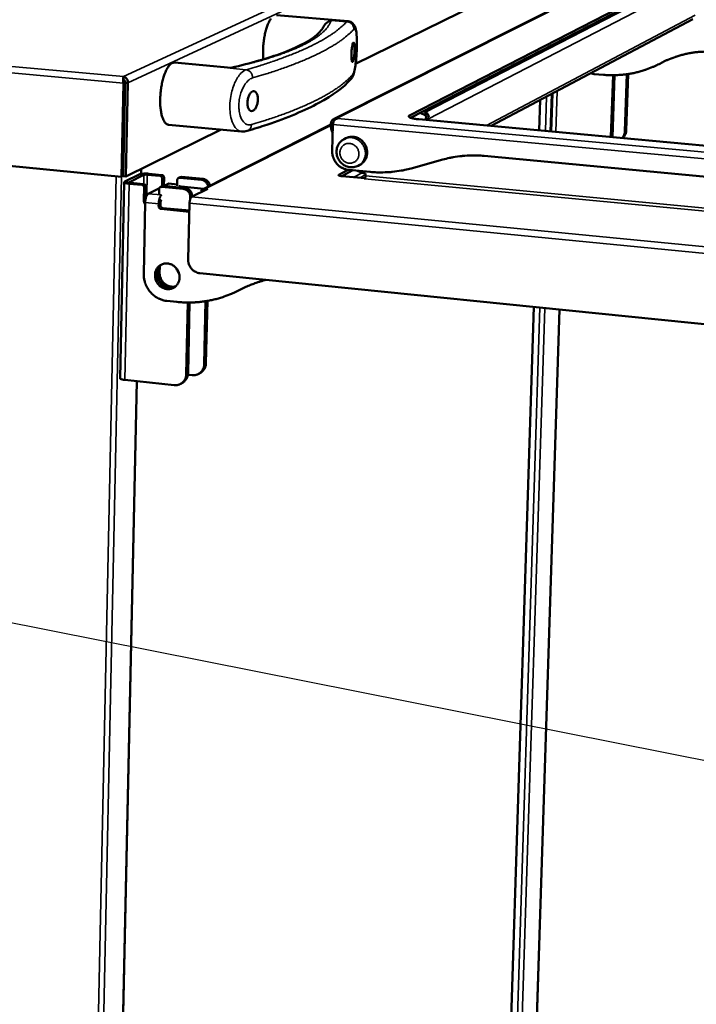
# Model space of a CAD drawing. Units: millimetres. Extents: x 65 to 5852, y 100 to 4100.
# Drawn here: x 3988 to 4234, y 3217 to 3575 of the extents above; entities that cross this region are included whole.
import ezdxf

# ---------------------------------------------------------------- set-up
doc = ezdxf.new("R2010")
doc.units = ezdxf.units.MM
doc.header["$LTSCALE"] = 20
for name, color, linetype, lineweight in [('Symbol (ISO)', 7, 'Continuous', 25), ('Visible (ISO)', 7, 'Continuous', 50), ('Visible Narrow (ISO)', 7, 'Continuous', 35)]:
    doc.layers.add(name, color=color, linetype=linetype, lineweight=lineweight)
doc.styles.add('Note Text (ISO)', font='tahoma.ttf')
doc.dimstyles.new('Default - Method 1b (ISO)$7', dxfattribs={"dimscale": 20, "dimtxt": 2.5, "dimasz": 2.5, "dimexe": 3.175, "dimexo": 0, "dimgap": 0.762, "dimtad": 1, "dimtoh": 1, "dimrnd": 1e-08, "dimtxsty": 'Note Text (ISO)', "dimcen": 0.09, "dimdle": 10, "dimclrd": 256, "dimclre": 256, "dimclrt": 256, "dimazin": 2, "dimtfac": 1.4, "dimtmove": 0, "dimatfit": 3, "dimfxl": 1, "dimtolj": 1, "dimlwd": -1, "dimlwe": -1, "dimarcsym": 0})

msp = doc.modelspace()

# ---------------------------------------------------------------- linework, layer by layer
at = {"layer": 'Visible (ISO)'}
for p, q in [((4229.61, 3602.81), (4102.55, 3538.79)), ((4130.02, 3540.1), (4244.53, 3598.97)), ((4244.5, 3597.99), (4130.38, 3539.24)), ((4025.27, 3517.78), (3245.15, 3592.99)), ((4165.43, 3585.91), (4110.39, 3558.89)), ((4107.62, 3574.33), (4081.6, 3576.6)), ((4232.97, 3575.09), (4159.7, 3536.26)), ((4065.13, 3557.43), (4044.5, 3559.29)), ((4026.01, 3553.49), (4026.03, 3554.19)), ((4026.23, 3552.38), (4026.54, 3552.53)), ((4026.34, 3552.1), (4026.58, 3552.21)), ((4197.17, 3555.15), (4195.81, 3555.4)), ((4200.5, 3554.86), (4197.17, 3555.15)), ((4203.23, 3532.26), (4203.98, 3554.71)), ((4203.73, 3532.21), (4204.48, 3554.71)), ((4208.99, 3555.06), (4208.29, 3534.32)), ((4208.79, 3534.6), (4209.49, 3555.14)), ((4025.98, 3551.8), (4025.27, 3517.78)), ((4026.39, 3551.99), (4025.67, 3517.98)), ((4026.56, 3552), (4025.84, 3517.99)), ((4026.39, 3551.99), (4025.98, 3551.8)), ((4026.56, 3552), (4027.59, 3551.9)), ((4026.86, 3517.89), (4027.59, 3551.9)), ((4177.16, 3534.66), (4177.51, 3545.7)), ((4181.49, 3534.26), (4181.93, 3548.04)), ((4135.76, 3541.28), (4134.99, 3541.61)), ((4103.67, 3539), (4103.67, 3539.05)), ((4103.67, 3539.05), (4103.75, 3539.01)), ((4286.88, 3524.58), (4133.37, 3538.68)), ((4133.84, 3541.02), (4135.73, 3540.22)), ((4135.73, 3540.22), (4135.74, 3540.58)), ((4135.74, 3540.58), (4135.76, 3541.28)), ((4135.89, 3538.92), (4135.75, 3538.46)), ((4136.24, 3538.89), (4135.89, 3538.92)), ((4136.92, 3538.82), (4136.24, 3538.89)), ((4136.78, 3538.37), (4136.92, 3538.82)), ((4061.56, 3534.92), (4026.86, 3517.89)), ((4068.95, 3534.23), (4042.35, 3536.72)), ((4101.41, 3536.76), (4054.97, 3513.31)), ((4101.89, 3527.12), (4102.15, 3536.78)), ((4106.86, 3531.82), (4106.24, 3531.5)), ((4130.61, 3520.84), (4142.15, 3524.04)), ((4157.18, 3525.36), (4294.86, 3512.49)), ((4032.43, 3518.81), (4032.47, 3520.64)), ((4104.27, 3518.5), (4107.72, 3520.3)), ((4109.42, 3520.14), (4105.35, 3518.02)), ((4115.7, 3519.54), (4107.76, 3520.29)), ((4111.94, 3522.11), (4111.31, 3521.78)), ((4025.67, 3517.98), (4025.27, 3517.78)), ((4025.84, 3517.99), (4026.86, 3517.89)), ((4031.75, 3518.62), (4026.43, 3516)), ((4028.14, 3515.84), (4033.45, 3518.46)), ((4034.64, 3518.54), (4039.25, 3518.09)), ((4039.9, 3518.42), (4035.3, 3518.86)), ((4040.02, 3514.34), (4040.08, 3517.12)), ((4040.74, 3517.45), (4040.67, 3514.47)), ((4045.55, 3516.59), (4045.51, 3514.54)), ((4046.65, 3517.65), (4046, 3517.33)), ((4046.43, 3517.4), (4054.31, 3516.65)), ((4047.08, 3517.73), (4046.65, 3517.65)), ((4054.96, 3516.97), (4047.08, 3517.73)), ((4113.81, 3517.21), (4105.37, 3518.01)), ((4113.66, 3517.03), (4113.7, 3517.06)), ((4113.67, 3517.03), (4113.66, 3517.03)), ((4113.66, 3517.03), (4113.66, 3517.03)), ((4114.03, 3518.98), (4114, 3518.09)), ((4024.73, 3444.5), (4026.24, 3515.81)), ((4028, 3515.26), (4032.62, 3514.81)), ((4033.29, 3515.14), (4028.66, 3515.59)), ((4033.37, 3509.53), (4033.46, 3513.83)), ((4034.13, 3514.16), (4034.03, 3509.86)), ((4034.96, 3511.62), (4039.03, 3513.65)), ((4038.96, 3513.3), (4038.91, 3511.24)), ((4040.07, 3514.37), (4039.4, 3514.04)), ((4039.83, 3514.12), (4047.75, 3513.35)), ((4040.5, 3514.45), (4040.07, 3514.37)), ((4048.41, 3513.68), (4040.5, 3514.45)), ((4040.61, 3514.44), (4042.23, 3515.25)), ((4042.23, 3515.25), (4042.44, 3515.29)), ((4045.52, 3514.99), (4042.44, 3515.29)), ((4055.16, 3513.41), (4046.98, 3514.2)), ((4056.62, 3513.42), (4050.78, 3510.47)), ((4055.93, 3513.49), (4056.62, 3513.42)), ((4034.03, 3509.86), (4034.03, 3509.68)), ((4050.26, 3509.64), (4050.27, 3510.4)), ((4050.93, 3510.55), (4050.93, 3510.74)), ((4050.93, 3510.66), (4051.12, 3510.65)), ((4033.34, 3482.46), (4033.9, 3508.43)), ((4038.78, 3507.06), (4038.8, 3507.95)), ((4039.46, 3508.29), (4039.44, 3507.39)), ((4049.94, 3505.06), (4039.62, 3506.07)), ((4040.28, 3506.41), (4049.95, 3505.46)), ((4050.01, 3508.12), (4049.54, 3487.63)), ((4039.16, 3485.19), (4039.11, 3482.9)), ((4038.45, 3482.56), (4038.48, 3484.1)), ((4295.55, 3458.25), (4053.75, 3482.7)), ((4045.41, 3472.26), (4041.72, 3472.64)), ((4048.8, 3445.97), (4049.4, 3472.04)), ((4049.46, 3446.33), (4050.05, 3472.05)), ((4055.86, 3472.52), (4055.33, 3449.58)), ((4055.98, 3449.94), (4056.51, 3472.63)), ((4162.89, 3082.3), (4175.13, 3470.43)), ((4184.55, 3469.48), (4172.24, 3087.16)), ((4050.96, 3445.61), (4049.41, 3445.77)), ((4053.94, 3446.43), (4053.29, 3446.07)), ((4020.08, 2948.16), (4030.8, 3443.43)), ((4026.47, 3443.9), (4044.41, 3441.97)), ((4046.76, 3442.44), (4047.41, 3442.8))]:
    msp.add_line(p, q, dxfattribs=at)
at = {"layer": 'Visible (ISO)', "flags": 128}
for points in [[(4079.61, 3575.3, 0.015926), (4079.24, 3574.75, 0.019112), (4078.97, 3574.26, 0.011888), (4078.64, 3573.57, 0.013839), (4078.39, 3572.96, 0.009624), (4078.1, 3572.16, 0.010784), (4077.87, 3571.43, 0.008305), (4077.63, 3570.55, 0.00898), (4077.43, 3569.73, 0.007583), (4077.25, 3568.8, 0.007938), (4077.09, 3567.91, 0.0073), (4076.96, 3566.96, 0.007414), (4076.86, 3566.02, 0.007399), (4076.78, 3565.07, 0.007296), (4076.73, 3564.11, 0.007903), (4076.73, 3563.9, 0.000993), (4076.72, 3562.25, 0.015486), (4076.74, 3561.65, 0.008014), (4076.83, 3560.49)], [(4242.01, 3563.2, 0.010152), (4239.99, 3563.33, 0.018737), (4238.9, 3563.34, 0.00152), (4236.2, 3563.25, 0.010154), (4235.8, 3563.23, 0.010263), (4234.26, 3563.09, 0.010234), (4232.73, 3562.87, 0.010331), (4231.22, 3562.6, 0.010307), (4229.72, 3562.27, 0.010389), (4228.24, 3561.88, 0.01037), (4226.78, 3561.42, 0.010434), (4226.4, 3561.28, 0.001605), (4223.93, 3560.33, 0.019283), (4222.95, 3559.91, 0.010431), (4221.18, 3559.01)], [(4044.5, 3559.29, 0.046477), (4044.05, 3559.26, 0.077503), (4043.79, 3559.18, 0.024333), (4043.32, 3558.92, 0.043695), (4043.08, 3558.73, 0.024416), (4042.68, 3558.34, 0.028648), (4042.38, 3557.96, 0.016285), (4042, 3557.39, 0.019439), (4041.71, 3556.89, 0.012193), (4041.36, 3556.17, 0.014148), (4041.09, 3555.54, 0.009891), (4040.78, 3554.71, 0.011062), (4040.54, 3553.96, 0.008551), (4040.29, 3553.06, 0.009234), (4040.08, 3552.21, 0.007821), (4039.88, 3551.25, 0.008178), (4039.72, 3550.32, 0.007541), (4039.58, 3549.34, 0.007651), (4039.48, 3548.36, 0.007656), (4039.4, 3547.39, 0.007542), (4039.35, 3546.4, 0.00819), (4039.33, 3545.46, 0.007829), (4039.35, 3544.48, 0.009255), (4039.39, 3543.61, 0.008567), (4039.47, 3542.67, 0.011098), (4039.57, 3541.89, 0.009919), (4039.71, 3541.02, 0.014209), (4039.86, 3540.35, 0.01224), (4040.07, 3539.59, 0.019544), (4040.25, 3539.04, 0.016371), (4040.52, 3538.41, 0.028828), (4040.75, 3537.98, 0.024593), (4041.07, 3537.52, 0.04396), (4041.27, 3537.3, 0.024536), (4041.68, 3536.95, 0.077796), (4041.92, 3536.82, 0.046746), (4042.35, 3536.72)], [(4221.18, 3559.01, -0.010451), (4219.42, 3558.12, -0.019302), (4218.44, 3557.7, -0.001606), (4215.98, 3556.75, -0.010455), (4215.6, 3556.61, -0.01039), (4214.14, 3556.16, -0.010419), (4212.67, 3555.77, -0.010335), (4211.18, 3555.43, -0.01037), (4209.68, 3555.17, -0.010269), (4208.16, 3554.96, -0.010309), (4206.64, 3554.81, -0.010194), (4206.24, 3554.79, -0.001535), (4203.57, 3554.71, -0.018817), (4202.49, 3554.72, -0.010192), (4200.5, 3554.86)], [(4130.02, 3540.1, 0.134376), (4129.84, 3540.03, 0.148908), (4129.74, 3539.88, 0.071458), (4129.71, 3539.73, 0.137174), (4129.73, 3539.64, 0.082033), (4129.83, 3539.52, 0.061496), (4130, 3539.41, 0.018105), (4130.31, 3539.26, 0.025995), (4130.53, 3539.18, 0.009532), (4130.98, 3539.05, 0.013804), (4131.3, 3538.98, 0.007128), (4131.42, 3538.96, 0.00101), (4132.26, 3538.81, 0.013823), (4132.66, 3538.75, 0.007915), (4133.37, 3538.68)], [(4101.41, 3537.1, 0.013813), (4101.4, 3536.4, 0.02325), (4101.43, 3535.99, 0.002917), (4101.53, 3535.19, 0.012745), (4101.55, 3535.01, 0.022501), (4101.6, 3534.78, 0.00866), (4101.77, 3534.21, 0.047275), (4101.85, 3534.02, 0.024165), (4102.06, 3533.66)], [(4208.29, 3534.32, -0.029392), (4208.24, 3533.77, -0.04738), (4208.15, 3533.43, -0.011016), (4208, 3533.01, -0.011304), (4207.82, 3532.6, -0.048622), (4207.65, 3532.31, -0.029776), (4207.31, 3531.89)], [(4207.51, 3531.87, 0.034894), (4207.95, 3532.31, 0.055288), (4208.18, 3532.63, 0.014954), (4208.41, 3533.09, 0.014537), (4208.62, 3533.57, 0.05374), (4208.73, 3533.96, 0.034399), (4208.79, 3534.6)], [(4111.94, 3522.11, 0.03206), (4112.58, 3522.5, 0.051555), (4112.94, 3522.81, 0.012846), (4113.53, 3523.47, 0.032092), (4113.74, 3523.75, 0.030855), (4114.05, 3524.3, 0.031203), (4114.29, 3524.88, 0.029738), (4114.46, 3525.5, 0.030111), (4114.55, 3526.13, 0.02877), (4114.57, 3526.78, 0.029083), (4114.51, 3527.42, 0.028136), (4114.38, 3528.07, 0.028322), (4114.18, 3528.69, 0.027931), (4113.91, 3529.29, 0.027955), (4113.57, 3529.86, 0.028181), (4113.17, 3530.38, 0.028038), (4112.72, 3530.86, 0.028845), (4112.22, 3531.28, 0.028562), (4111.67, 3531.63, 0.029817), (4111.1, 3531.92, 0.029454), (4110.49, 3532.14, 0.030915), (4109.88, 3532.28, 0.030553), (4109.25, 3532.34, 0.031885), (4108.9, 3532.33, 0.012725), (4108.02, 3532.23, 0.051368), (4107.56, 3532.12, 0.031873), (4106.86, 3531.82)], [(4107.76, 3520.29, -0.0277), (4106.92, 3520.43, -0.045908), (4106.42, 3520.58, -0.009963), (4105.49, 3520.99, -0.027618), (4105.16, 3521.16, -0.026523), (4104.57, 3521.56, -0.026785), (4104.03, 3522.02, -0.02607), (4103.54, 3522.53, -0.02621), (4103.1, 3523.1, -0.025974), (4102.73, 3523.71, -0.025969), (4102.42, 3524.35, -0.026243), (4102.29, 3524.7, -0.009124), (4102.01, 3525.71, -0.043828), (4101.92, 3526.24, -0.026338), (4101.89, 3527.12)], [(4157.18, 3525.36, 0.011312), (4154.71, 3525.53, 0.020685), (4153.36, 3525.54, 0.001869), (4150.1, 3525.42, 0.011316), (4149.56, 3525.38, 0.011474), (4149.02, 3525.32, 0.001926), (4145.81, 3524.88, 0.021078), (4144.51, 3524.64, 0.011471), (4142.15, 3524.04)], [(4114.03, 3518.98, -0.018898), (4113.36, 3519.07, -0.033073), (4112.99, 3519.16, -0.004937), (4112.49, 3519.32, -0.004833), (4111.98, 3519.5, -0.032354), (4111.62, 3519.65, -0.018688), (4111.02, 3519.99)], [(4130.61, 3520.84, -0.01152), (4128.26, 3520.24, -0.021139), (4126.96, 3520, -0.001935), (4123.78, 3519.57, -0.011523), (4123.24, 3519.51, -0.011358), (4122.71, 3519.47, -0.001888), (4119.48, 3519.35, -0.020771), (4118.14, 3519.36, -0.011353), (4115.7, 3519.54)], [(4035.3, 3518.86, 0.00781), (4034.75, 3518.91, 0.014738), (4034.46, 3518.92, 0.001005), (4033.71, 3518.92, 0.007318), (4033.6, 3518.91, 0.009498), (4033.25, 3518.9, 0.007692), (4032.82, 3518.86, 0.014486), (4032.67, 3518.84, 0.004319), (4032.18, 3518.76, 0.03427), (4032.04, 3518.73, 0.015886), (4031.75, 3518.62)], [(4033.45, 3518.46, -0.017823), (4033.64, 3518.51, -0.038433), (4033.73, 3518.53, -0.006269), (4033.9, 3518.54, -0.003832), (4034.17, 3518.56, -0.023425), (4034.34, 3518.56, -0.014184), (4034.64, 3518.54)], [(4039.25, 3518.09, -0.061599), (4039.5, 3518.03, -0.085191), (4039.67, 3517.93, -0.040279), (4039.83, 3517.77, -0.038874), (4039.98, 3517.58, -0.082126), (4040.05, 3517.39, -0.060436), (4040.08, 3517.12)], [(4040.74, 3517.45, 0.060443), (4040.71, 3517.72, 0.082134), (4040.63, 3517.9, 0.03888), (4040.49, 3518.1, 0.040283), (4040.33, 3518.26, 0.085194), (4040.16, 3518.36, 0.061604), (4039.9, 3518.42)], [(4045.55, 3516.59, -0.069504), (4045.59, 3516.85, -0.090517), (4045.68, 3517.03, -0.046004), (4045.83, 3517.19, -0.047783), (4046, 3517.33, -0.094179), (4046.18, 3517.39, -0.071008), (4046.43, 3517.4)], [(4054.31, 3516.65, -0.041685), (4054.85, 3516.54, -0.063926), (4055.18, 3516.4, -0.020626), (4055.7, 3516.07, -0.041279), (4055.94, 3515.88, -0.039567), (4056.14, 3515.64, -0.019052), (4056.49, 3515.12, -0.060544), (4056.65, 3514.78, -0.039768), (4056.79, 3514.23)], [(4057.44, 3514.56, 0.039773), (4057.31, 3515.11, 0.06055), (4057.15, 3515.45, 0.019055), (4056.79, 3515.97, 0.039572), (4056.59, 3516.2, 0.041281), (4056.35, 3516.4, 0.020627), (4055.83, 3516.73, 0.063926), (4055.5, 3516.87, 0.041687), (4054.96, 3516.97)], [(4104.27, 3518.5, 0.166292), (4104.17, 3518.44, 0.278541), (4104.16, 3518.37, 0.115609), (4104.22, 3518.29, 0.079845), (4104.33, 3518.23, 0.022205), (4104.44, 3518.19, 0.007842), (4104.76, 3518.1, 0.027787), (4105.02, 3518.05, 0.020795), (4105.37, 3518.01)], [(4114, 3518.09, -0.025932), (4113.98, 3517.81, -0.037047), (4113.95, 3517.62, -0.011195), (4113.87, 3517.37, -0.020772), (4113.83, 3517.23, -0.069402), (4113.78, 3517.16, -0.03479), (4113.67, 3517.03)], [(4026.43, 3516, 0.187965), (4026.29, 3515.95, 0.230982), (4026.24, 3515.84, 0.098324), (4026.27, 3515.73, 0.119656), (4026.33, 3515.67, 0.048302), (4026.48, 3515.58, 0.040652), (4026.68, 3515.5, 0.010385), (4026.82, 3515.46, 0.003552), (4027.25, 3515.36, 0.022348), (4027.54, 3515.31, 0.014507), (4028, 3515.26)], [(4028.66, 3515.59, -0.045076), (4028.47, 3515.61, -0.045112), (4028.28, 3515.65, -0.0244), (4028.11, 3515.72, -0.128849), (4028.09, 3515.74, -0.289031), (4028.09, 3515.78, -0.120733), (4028.14, 3515.84)], [(4032.62, 3514.81, -0.061547), (4032.88, 3514.75, -0.085156), (4033.05, 3514.65, -0.04024), (4033.21, 3514.49, -0.038814), (4033.36, 3514.29, -0.082043), (4033.43, 3514.11, -0.060366), (4033.46, 3513.83)], [(4034.13, 3514.16, 0.060373), (4034.1, 3514.44, 0.082051), (4034.02, 3514.62, 0.03882), (4033.88, 3514.82, 0.040244), (4033.71, 3514.98, 0.08516), (4033.55, 3515.08, 0.061552), (4033.29, 3515.14)], [(4038.96, 3513.3, -0.069556), (4038.99, 3513.56, -0.090544), (4039.08, 3513.74, -0.046038), (4039.23, 3513.91, -0.047852), (4039.4, 3514.04, -0.094275), (4039.58, 3514.11, -0.071089), (4039.83, 3514.12)], [(4046.45, 3514.45, 0.117635), (4046.4, 3514.39, 0.284265), (4046.4, 3514.35, 0.128711), (4046.42, 3514.33, 0.024185), (4046.59, 3514.26, 0.044367), (4046.78, 3514.21, 0.044348), (4046.98, 3514.2)], [(4047.75, 3513.35, -0.038196), (4048.25, 3513.26, -0.059713), (4048.55, 3513.14, -0.017697), (4049.04, 3512.85, -0.037893), (4049.26, 3512.69, -0.036175), (4049.56, 3512.38, -0.036425), (4049.82, 3512.04, -0.036054), (4049.94, 3511.8, -0.016257), (4050.17, 3511.25, -0.05678), (4050.25, 3510.92, -0.036304), (4050.27, 3510.4)], [(4050.93, 3510.74, 0.036308), (4050.9, 3511.26, 0.056785), (4050.83, 3511.58, 0.016261), (4050.6, 3512.13, 0.036059), (4050.48, 3512.37, 0.036429), (4050.22, 3512.71, 0.036179), (4049.92, 3513.02, 0.037895), (4049.7, 3513.18, 0.017698), (4049.21, 3513.47, 0.059713), (4048.91, 3513.59, 0.038197), (4048.41, 3513.68)], [(4054.22, 3512.58, -0.04965), (4054.44, 3512.91, -0.071841), (4054.65, 3513.11, -0.026952), (4054.94, 3513.28, -0.026941), (4055.25, 3513.42, -0.071834), (4055.52, 3513.49, -0.049653), (4055.93, 3513.49)], [(4033.89, 3507.74, -0.037834), (4033.66, 3508.15, -0.037834), (4033.49, 3508.6, -0.037429), (4033.39, 3509.06, -0.037429), (4033.37, 3509.53)], [(4033.9, 3508.43, -0.014204), (4033.93, 3508.98, -0.024908), (4033.97, 3509.29, -0.003129), (4034.1, 3509.95, -0.013256), (4034.13, 3510.11, -0.019152), (4034.22, 3510.43, -0.015316), (4034.36, 3510.81, -0.030389), (4034.45, 3511, -0.016464), (4034.65, 3511.34, -0.065066), (4034.74, 3511.45, -0.033762), (4034.96, 3511.62)], [(4038.8, 3507.95, -0.014148), (4038.83, 3508.5, -0.024821), (4038.87, 3508.81, -0.003107), (4038.99, 3509.48, -0.013202), (4039.03, 3509.63, -0.019084), (4039.12, 3509.95, -0.01525), (4039.26, 3510.34, -0.030309), (4039.35, 3510.53, -0.01641), (4039.55, 3510.86, -0.064983), (4039.64, 3510.97, -0.033683), (4039.86, 3511.15)], [(4039.82, 3509.35, 0.036361), (4039.69, 3509.22, 0.071131), (4039.65, 3509.15, 0.02208), (4039.6, 3509.01, 0.012174), (4039.52, 3508.76, 0.038848), (4039.48, 3508.56, 0.027362), (4039.46, 3508.29)], [(4050.78, 3510.47, 0.034874), (4050.58, 3510.29, 0.068354), (4050.5, 3510.18, 0.01859), (4050.33, 3509.84, 0.030868), (4050.25, 3509.63, 0.015793), (4050.2, 3509.45, 0.005251), (4050.08, 3508.91, 0.030176), (4050.04, 3508.62, 0.018255), (4050.01, 3508.12)], [(4038.78, 3507.06, 0.060352), (4038.81, 3506.78, 0.082066), (4038.89, 3506.6, 0.038808), (4039.03, 3506.4, 0.040174), (4039.19, 3506.24, 0.085061), (4039.36, 3506.14, 0.06149), (4039.62, 3506.07)], [(4040.28, 3506.41, -0.061495), (4040.02, 3506.47, -0.085064), (4039.86, 3506.57, -0.040178), (4039.69, 3506.73, -0.038814), (4039.55, 3506.93, -0.082075), (4039.47, 3507.12, -0.060359), (4039.44, 3507.39)], [(4046.39, 3481.13, -0.034801), (4046.32, 3480.37, -0.053986), (4046.19, 3479.89, -0.014825), (4045.86, 3479.1, -0.035007), (4045.68, 3478.78, -0.036871), (4045.32, 3478.3, -0.036568), (4044.89, 3477.87, -0.037438), (4044.41, 3477.52, -0.037404), (4043.88, 3477.24, -0.036924), (4043.31, 3477.05, -0.037171), (4042.73, 3476.94, -0.035532), (4042.11, 3476.91, -0.03599), (4041.51, 3476.97, -0.033803), (4040.9, 3477.13, -0.034334), (4040.33, 3477.35, -0.032291), (4039.77, 3477.67, -0.03274), (4039.26, 3478.05, -0.031361), (4038.79, 3478.5, -0.031605), (4038.39, 3479, -0.031174), (4038.05, 3479.56, -0.031153), (4037.78, 3480.15, -0.031746), (4037.59, 3480.76, -0.031465), (4037.48, 3481.4, -0.032975), (4037.46, 3482.03, -0.032505), (4037.51, 3482.67, -0.03461), (4037.65, 3483.27, -0.034083), (4037.87, 3483.86, -0.036225), (4038.15, 3484.39, -0.035796), (4038.52, 3484.87, -0.037277), (4038.94, 3485.29, -0.037074), (4039.43, 3485.65, -0.03733), (4039.96, 3485.93, -0.037411), (4040.52, 3486.12, -0.036342), (4041.12, 3486.24, -0.036681), (4041.72, 3486.26, -0.034718), (4042.34, 3486.2, -0.035209), (4042.93, 3486.05, -0.033042), (4043.52, 3485.82, -0.033533), (4044.07, 3485.51, -0.031789), (4044.59, 3485.13, -0.032137), (4045.05, 3484.68, -0.031219), (4045.45, 3484.17, -0.031329), (4045.79, 3483.62, -0.031415), (4045.95, 3483.28, -0.012703), (4046.25, 3482.41, -0.050914), (4046.35, 3481.92, -0.031602), (4046.39, 3481.13)], [(4040.04, 3485.96, 0.035889), (4039.46, 3485.52, 0.056691), (4039.15, 3485.18, 0.015665), (4038.69, 3484.49, 0.035848), (4038.51, 3484.17, 0.033734), (4038.3, 3483.58, 0.034257), (4038.17, 3482.99, 0.032196), (4038.12, 3482.36, 0.032658), (4038.15, 3481.73, 0.031183), (4038.26, 3481.1, 0.03146), (4038.45, 3480.49, 0.030878), (4038.71, 3479.91, 0.0309), (4039.05, 3479.36, 0.031317), (4039.45, 3478.86, 0.031078), (4039.91, 3478.41, 0.03242), (4040.41, 3478.03, 0.03198), (4040.96, 3477.72, 0.033976), (4041.53, 3477.48, 0.033451), (4042.13, 3477.33, 0.035605), (4042.49, 3477.29, 0.015512), (4043.33, 3477.28, 0.056458), (4043.79, 3477.34, 0.035668), (4044.48, 3477.57)], [(4046.17, 3482.7, -0.024107), (4045.88, 3483.1, -0.024107), (4045.62, 3483.53, -0.024088), (4045.41, 3483.98, -0.024088), (4045.25, 3484.45)], [(4053.75, 3482.7, -0.032001), (4053.05, 3482.82, -0.051798), (4052.64, 3482.97, -0.012927), (4051.89, 3483.35, -0.031835), (4051.61, 3483.52, -0.030354), (4051.14, 3483.9, -0.030655), (4050.73, 3484.33, -0.029933), (4050.37, 3484.81, -0.030012), (4050.07, 3485.33, -0.030172), (4049.93, 3485.63, -0.0118), (4049.66, 3486.45, -0.04926), (4049.57, 3486.89, -0.030337), (4049.54, 3487.63)], [(4041.72, 3472.64, -0.024313), (4040.66, 3472.81, -0.041189), (4040.05, 3472.98, -0.007862), (4038.83, 3473.47, -0.024255), (4038.45, 3473.66, -0.023193), (4037.69, 3474.12, -0.023473), (4036.99, 3474.64, -0.022683), (4036.32, 3475.23, -0.02287), (4035.71, 3475.88, -0.022435), (4035.16, 3476.59, -0.022508), (4034.68, 3477.34, -0.022465), (4034.26, 3478.14, -0.022419), (4033.92, 3478.97, -0.022772), (4033.79, 3479.37, -0.007038), (4033.47, 3480.7, -0.038911), (4033.37, 3481.34, -0.022845), (4033.34, 3482.46)], [(4044.64, 3477.68, -0.032727), (4043.99, 3477.49, -0.052668), (4043.57, 3477.45, -0.013342), (4042.78, 3477.47, -0.032683), (4042.46, 3477.5, -0.03083), (4041.91, 3477.64, -0.031309), (4041.38, 3477.85, -0.029565), (4040.87, 3478.12, -0.029978), (4040.4, 3478.45, -0.028717), (4039.96, 3478.84, -0.028973), (4039.57, 3479.28, -0.028412), (4039.22, 3479.76, -0.02846), (4038.94, 3480.28, -0.028684), (4038.82, 3480.58, -0.010765), (4038.56, 3481.4, -0.047261), (4038.48, 3481.83, -0.02883), (4038.45, 3482.56)], [(4039.11, 3482.9, 0.031454), (4039.15, 3482.12, 0.050722), (4039.25, 3481.64, 0.012595), (4039.55, 3480.77, 0.031268), (4039.7, 3480.43, 0.031177), (4040.04, 3479.88, 0.031066), (4040.44, 3479.37, 0.031972), (4040.9, 3478.93, 0.03162), (4041.41, 3478.54, 0.033353), (4041.95, 3478.24, 0.03285), (4042.54, 3478, 0.035019), (4042.9, 3477.91, 0.015157), (4043.74, 3477.78, 0.055882), (4044.21, 3477.78, 0.035139), (4044.94, 3477.91)], [(4077.9, 3480.26, 0.010918), (4075.74, 3479.71, 0.02005), (4074.58, 3479.34, 0.001745), (4072.97, 3478.74, 0.001757), (4071.37, 3478.14, 0.020147), (4070.26, 3477.66, 0.010936), (4068.28, 3476.66)], [(4068.28, 3476.66, -0.010752), (4066.34, 3475.68, -0.019815), (4065.25, 3475.21, -0.001695), (4062.54, 3474.18, -0.010757), (4062.11, 3474.03, -0.010671), (4060.5, 3473.54, -0.01071), (4058.88, 3473.11, -0.010592), (4057.23, 3472.76, -0.010641), (4055.57, 3472.48, -0.010495), (4053.89, 3472.27, -0.010552), (4052.21, 3472.12, -0.010384), (4051.76, 3472.11, -0.001589), (4048.81, 3472.05, -0.019119), (4047.61, 3472.08, -0.01038), (4045.41, 3472.26)], [(4055.33, 3449.58, -0.033447), (4055.27, 3448.89, -0.052324), (4055.16, 3448.45, -0.013826), (4054.86, 3447.72, -0.033632), (4054.71, 3447.43, -0.035389), (4054.39, 3446.98, -0.035088), (4054.01, 3446.58, -0.035939), (4053.58, 3446.25, -0.035892), (4053.11, 3445.97, -0.035514), (4052.8, 3445.85, -0.015109), (4052.07, 3445.64, -0.054924), (4051.63, 3445.58, -0.03527), (4050.96, 3445.61)], [(4053.94, 3446.43, 0.033533), (4054.48, 3446.78, 0.053554), (4054.77, 3447.05, 0.013891), (4055.24, 3447.63, 0.03356), (4055.41, 3447.88, 0.0319), (4055.54, 3448.15, 0.01262), (4055.82, 3448.86, 0.05021), (4055.92, 3449.28, 0.031752), (4055.98, 3449.94)], [(4048.8, 3445.97, -0.033448), (4048.74, 3445.27, -0.052316), (4048.63, 3444.83, -0.013827), (4048.33, 3444.09, -0.033636), (4048.18, 3443.8, -0.035422), (4047.86, 3443.35, -0.035116), (4047.47, 3442.95, -0.035985), (4047.04, 3442.61, -0.035936), (4046.57, 3442.34, -0.035557), (4046.27, 3442.22, -0.015137), (4045.53, 3442.01, -0.05497), (4045.09, 3441.95, -0.03531), (4044.41, 3441.97)], [(4047.41, 3442.8, 0.033562), (4047.95, 3443.15, 0.0536), (4048.24, 3443.43, 0.013912), (4048.71, 3444, 0.033589), (4048.89, 3444.26, 0.031902), (4049.02, 3444.53, 0.01262), (4049.3, 3445.25, 0.050201), (4049.4, 3445.66, 0.031752), (4049.46, 3446.33)], [(4024.73, 3444.5, 0.047774), (4024.8, 3444.37, 0.101078), (4024.85, 3444.32, 0.034639), (4025.03, 3444.22, 0.037632), (4025.2, 3444.15, 0.011351), (4025.34, 3444.11, 0.003596), (4025.76, 3444, 0.023093), (4026.04, 3443.95, 0.014816), (4026.47, 3443.9)]]:
    msp.add_lwpolyline(points, format="xyb", dxfattribs=at)
at = {"layer": 'Visible (ISO)'}
for points, knots in [([(4098.65, 3572.24), (4098.88, 3572.72), (4099.2, 3573.16), (4100.16, 3574.1), (4100.84, 3574.48), (4101.5, 3574.66), (4101.5, 3574.66), (4101.5, 3574.66)], [3.882374, 3.882374, 3.882374, 3.882374, 4.280471, 4.280471, 4.882932, 4.882932, 4.885144, 4.885144, 4.885144, 4.885144]), ([(4107.62, 3574.33), (4107.96, 3574.3), (4108.29, 3574.21), (4108.89, 3573.93), (4109.15, 3573.75), (4109.59, 3573.33), (4109.77, 3573.1), (4110.06, 3572.62), (4110.17, 3572.37), (4110.4, 3571.73), (4110.49, 3571.34), (4110.71, 3570.01), (4110.79, 3568.92), (4110.85, 3566.64), (4110.84, 3565.5), (4110.77, 3563.4), (4110.72, 3562.42), (4110.58, 3560.56), (4110.49, 3559.66), (4110.27, 3557.97), (4110.15, 3557.17), (4109.83, 3555.69), (4109.65, 3555.03), (4109.22, 3554.04), (4109.01, 3553.66), (4108.68, 3553.29)], [0, 0, 0, 0, 0.125052, 0.125052, 0.2468, 0.2468, 0.371863, 0.371863, 0.513716, 0.513716, 0.751015, 0.751015, 1.243799, 1.243799, 1.639372, 1.639372, 1.963418, 1.963418, 2.284484, 2.284484, 2.619591, 2.619591, 2.994862, 2.994862, 3.223136, 3.223136, 3.223136, 3.223136]), ([(4065.08, 3557.42), (4072.34, 3559.08), (4078.6, 3560.88), (4088.63, 3564.61), (4092.48, 3566.55), (4096.96, 3569.81), (4098.12, 3571.16), (4098.65, 3572.24)], [0, 0, 0, 0, 4.002116, 4.002116, 7.970892, 7.970892, 11.005241, 11.005241, 11.005241, 11.005241]), ([(4108.85, 3562.42), (4108.86, 3562.85), (4108.89, 3563.34), (4108.97, 3564.26), (4109.03, 3564.69), (4109.16, 3565.43), (4109.23, 3565.77), (4109.39, 3566.29), (4109.48, 3566.46), (4109.62, 3566.62), (4109.7, 3566.62), (4109.83, 3566.42), (4109.88, 3566.22), (4109.97, 3565.72), (4110, 3565.38), (4110.03, 3564.59), (4110.03, 3564.14), (4110.01, 3563.27), (4109.98, 3562.79), (4109.9, 3561.87), (4109.85, 3561.44), (4109.74, 3560.7), (4109.67, 3560.36), (4109.52, 3559.84), (4109.44, 3559.67), (4109.29, 3559.5), (4109.21, 3559.5), (4109.07, 3559.7), (4109.01, 3559.9), (4108.92, 3560.4), (4108.88, 3560.74), (4108.84, 3561.53), (4108.83, 3561.98), (4108.85, 3562.42)], [0, 0, 0, 0, 0.150529, 0.150529, 0.301057, 0.301057, 0.454329, 0.454329, 0.607602, 0.607602, 0.761158, 0.761158, 0.914714, 0.914714, 1.065272, 1.065272, 1.21583, 1.21583, 1.366388, 1.366388, 1.516946, 1.516946, 1.670502, 1.670502, 1.824059, 1.824059, 1.977331, 1.977331, 2.130603, 2.130603, 2.281132, 2.281132, 2.43166, 2.43166, 2.43166, 2.43166]), ([(4064.82, 3557.23), (4064.82, 3557.23), (4064.82, 3557.23), (4064.91, 3557.34), (4064.99, 3557.4), (4065.08, 3557.42)], [-0.0015487, -0.0015487, -0.0015487, -0.0015487, 0, 0, 0.1914808, 0.1914808, 0.1914808, 0.1914808]), ([(4026.03, 3554.19), (4025.93, 3554.05), (4025.83, 3553.47), (4025.86, 3552.74), (4025.88, 3552.44), (4025.92, 3552.11), (4025.98, 3551.8)], [0, 0, 0, 0, 1.109068, 1.109068, 1.109068, 1.570796, 1.570796, 1.570796, 1.570796]), ([(4026.01, 3553.49), (4026.01, 3553.46), (4026.01, 3553.41), (4026.02, 3553.31), (4026.02, 3553.25), (4026.04, 3553.11), (4026.05, 3553.04), (4026.07, 3552.92), (4026.08, 3552.88), (4026.09, 3552.84)], [0, 0, 0, 0, 0.02681275, 0.02681275, 0.05309858, 0.05309858, 0.07940337, 0.07940337, 0.09310748, 0.09310748, 0.09310748, 0.09310748]), ([(4027.59, 3551.9), (4027.67, 3552.67), (4027.33, 3553.46), (4026.78, 3553.87), (4026.55, 3554.04), (4026.29, 3554.16), (4026.03, 3554.19)], [0, 0, 0, 0, 1.109068, 1.109068, 1.109068, 1.570796, 1.570796, 1.570796, 1.570796]), ([(4026.04, 3553.1), (4026.33, 3553.01), (4026.59, 3552.64), (4026.58, 3552.22), (4026.58, 3552.14), (4026.57, 3552.07), (4026.56, 3552)], [0.052373, 0.052373, 0.052373, 0.052373, 1.350716, 1.350716, 1.350716, 1.570796, 1.570796, 1.570796, 1.570796]), ([(4026.1, 3552.83), (4026.14, 3552.66), (4026.2, 3552.44), (4026.3, 3552.2), (4026.32, 3552.13), (4026.35, 3552.06), (4026.39, 3551.99)], [0.6043565, 0.6043565, 0.6043565, 0.6043565, 1.3507155, 1.3507155, 1.3507155, 1.5707963, 1.5707963, 1.5707963, 1.5707963]), ([(4108.68, 3553.29), (4105.97, 3550.22), (4102.08, 3547.38), (4091.95, 3541.89), (4085.62, 3539.24), (4075.87, 3535.95), (4073.46, 3535.18), (4070.94, 3534.43)], [0, 0, 0, 0, 5.086485, 5.086485, 10.236642, 10.236642, 11.816977, 11.816977, 11.816977, 11.816977]), ([(4071.03, 3544.73), (4071.05, 3545.18), (4071.11, 3545.67), (4071.33, 3546.6), (4071.49, 3547.05), (4071.85, 3547.78), (4072.08, 3548.12), (4072.57, 3548.63), (4072.83, 3548.8), (4073.31, 3548.94), (4073.57, 3548.92), (4074.03, 3548.7), (4074.24, 3548.48), (4074.55, 3547.95), (4074.69, 3547.59), (4074.86, 3546.77), (4074.89, 3546.31), (4074.87, 3545.41), (4074.81, 3544.92), (4074.6, 3543.98), (4074.45, 3543.54), (4074.1, 3542.8), (4073.88, 3542.46), (4073.4, 3541.95), (4073.14, 3541.79), (4072.65, 3541.65), (4072.4, 3541.66), (4071.93, 3541.89), (4071.71, 3542.1), (4071.38, 3542.64), (4071.24, 3542.99), (4071.06, 3543.81), (4071.02, 3544.28), (4071.03, 3544.73)], [0, 0, 0, 0, 0.150558, 0.150558, 0.301116, 0.301116, 0.454672, 0.454672, 0.608228, 0.608228, 0.761501, 0.761501, 0.914773, 0.914773, 1.065302, 1.065302, 1.21583, 1.21583, 1.366359, 1.366359, 1.516887, 1.516887, 1.67016, 1.67016, 1.823432, 1.823432, 1.976988, 1.976988, 2.130545, 2.130545, 2.281102, 2.281102, 2.43166, 2.43166, 2.43166, 2.43166]), ([(4103.67, 3539.05), (4102.87, 3539.05), (4102.06, 3538.63), (4101.68, 3538), (4101.51, 3537.72), (4101.42, 3537.41), (4101.41, 3537.1)], [1.570796, 1.570796, 1.570796, 1.570796, 2.666319, 2.666319, 2.666319, 3.141593, 3.141593, 3.141593, 3.141593]), ([(4102.15, 3536.78), (4102.16, 3537.5), (4102.52, 3538.26), (4103.03, 3538.67), (4103.26, 3538.85), (4103.5, 3538.97), (4103.75, 3539.01)], [-3.141593, -3.141593, -3.141593, -3.141593, -2.04607, -2.04607, -2.04607, -1.570796, -1.570796, -1.570796, -1.570796]), ([(4135.89, 3538.92), (4136.1, 3539.41), (4136, 3539.92), (4135.82, 3540.14), (4135.79, 3540.17), (4135.76, 3540.2), (4135.73, 3540.22)], [0, 0, 0, 0, 1.350716, 1.350716, 1.350716, 1.570796, 1.570796, 1.570796, 1.570796]), ([(4136.92, 3538.82), (4137.1, 3539.62), (4136.85, 3540.44), (4136.4, 3540.9), (4136.2, 3541.09), (4135.98, 3541.22), (4135.76, 3541.28)], [0, 0, 0, 0, 1.109068, 1.109068, 1.109068, 1.570796, 1.570796, 1.570796, 1.570796]), ([(4111.31, 3521.78), (4110.82, 3521.53), (4110.28, 3521.35), (4109.18, 3521.19), (4108.62, 3521.2), (4107.52, 3521.39), (4106.98, 3521.57), (4105.97, 3522.11), (4105.5, 3522.46), (4104.68, 3523.29), (4104.33, 3523.78), (4103.8, 3524.83), (4103.62, 3525.4), (4103.44, 3526.56), (4103.44, 3527.16), (4103.62, 3528.31), (4103.81, 3528.87), (4104.35, 3529.87), (4104.7, 3530.33), (4105.45, 3531.02), (4105.83, 3531.29), (4106.24, 3531.5)], [0, 0, 0, 0, 0.187543, 0.187543, 0.372075, 0.372075, 0.558926, 0.558926, 0.748898, 0.748898, 0.941467, 0.941467, 1.135347, 1.135347, 1.329152, 1.329152, 1.521463, 1.521463, 1.710973, 1.710973, 1.865957, 1.865957, 1.865957, 1.865957])]:
    msp.add_open_spline(points, degree=3, knots=knots, dxfattribs=at)
msp.add_open_spline([(4070.94, 3534.43), (4070.3, 3534.24), (4069.62, 3534.17), (4068.95, 3534.23)], degree=3, dxfattribs=at)
at = {"layer": 'Visible Narrow (ISO)'}
for p, q in [((4026.03, 3554.19), (4191.13, 3630.7)), ((4193, 3628.93), (4027.59, 3551.9)), ((3245.73, 3625.23), (4026.03, 3554.19)), ((4025.98, 3551.8), (3244.17, 3623.25)), ((4230.36, 3602.91), (4103.67, 3539.05)), ((4135.76, 3541.28), (4228.25, 3588.96)), ((4230.52, 3587.31), (4136.92, 3538.82)), ((4101.5, 3574.66), (4107.19, 3574.16)), ((4158.01, 3536.41), (4233.87, 3576.55)), ((4070.64, 3556.71), (4064.82, 3557.23)), ((4183.64, 3548.94), (4183.16, 3534.1)), ((4177.09, 3534.66), (4177.44, 3545.66)), ((4179.43, 3534.45), (4179.83, 3546.93)), ((4181.6, 3547.87), (4181.17, 3534.29)), ((4103.75, 3539.01), (4300.35, 3520.88)), ((4130, 3539.41), (4130.02, 3540.1)), ((4101.41, 3536.47), (4055.93, 3513.49)), ((4102.16, 3537.03), (4101.41, 3537.1)), ((4300.59, 3518.41), (4102.15, 3536.78)), ((4208.79, 3534.6), (4208.29, 3534.32)), ((4032.32, 3518.79), (4032.36, 3520.59)), ((4011.17, 2941.44), (4023.28, 3517.97)), ((4025.29, 3517.79), (4013.12, 2941.69)), ((4033.45, 3518.46), (4031.75, 3518.62)), ((4033.38, 3515.13), (4033.45, 3518.46)), ((4034.47, 3511.05), (4034.64, 3518.54)), ((4034.64, 3518.54), (4035.3, 3518.86)), ((4039.9, 3518.42), (4039.25, 3518.09)), ((4040.08, 3517.12), (4040.74, 3517.45)), ((4046.43, 3517.4), (4047.08, 3517.73)), ((4054.96, 3516.97), (4054.31, 3516.65)), ((4104.26, 3518.26), (4104.27, 3518.5)), ((4109.68, 3517.6), (4112.76, 3519.22)), ((4114.01, 3518.52), (4111.87, 3517.4)), ((4287.84, 3500.44), (4113.67, 3517.03)), ((4114, 3518.09), (4288.15, 3501.52)), ((4028.14, 3515.84), (4026.43, 3516)), ((4028, 3515.26), (4026.47, 3443.9)), ((4028.66, 3515.59), (4028, 3515.26)), ((4028.14, 3515.71), (4028.14, 3515.84)), ((4033.29, 3515.14), (4032.62, 3514.81)), ((4033.46, 3513.83), (4034.13, 3514.16)), ((4039.83, 3514.12), (4040.5, 3514.45)), ((4042.23, 3515.25), (4045.51, 3514.93)), ((4046.44, 3514.32), (4046.45, 3514.45)), ((4048.41, 3513.68), (4047.75, 3513.35)), ((4033.37, 3509.53), (4034.03, 3509.86)), ((4034.96, 3511.62), (4039.86, 3511.15)), ((4050.27, 3510.4), (4050.93, 3510.74)), ((4050.78, 3510.47), (4296.34, 3486.62)), ((4033.9, 3508.43), (4038.8, 3507.95)), ((4039.44, 3507.39), (4038.78, 3507.06)), ((4039.62, 3506.07), (4040.28, 3506.41)), ((4296.58, 3484.09), (4050.01, 3508.12)), ((4038.45, 3482.56), (4039.11, 3482.9)), ((4162.82, 3082.39), (4175.06, 3470.44)), ((4165.08, 3081.91), (4177.39, 3470.2)), ((4179.13, 3470.02), (4166.78, 3082.1)), ((4172.17, 3087.03), (4184.49, 3469.48)), ((4055.98, 3449.94), (4055.33, 3449.58)), ((4049.46, 3446.33), (4048.8, 3445.97)), ((4019.98, 2947.96), (4030.69, 3443.44))]:
    msp.add_line(p, q, dxfattribs=at)
at = {"layer": 'Visible Narrow (ISO)', "flags": 128}
for points in [[(4064.82, 3557.23, 0.002877), (4067.82, 3557.92, 0.005463), (4069.39, 3558.31, 0.000129), (4073.5, 3559.37, 0.00286), (4073.68, 3559.42, 0.003414), (4075.63, 3559.96, 0.003213), (4077.69, 3560.56, 0.003893), (4079.49, 3561.12, 0.003645), (4081.4, 3561.74, 0.004489), (4083.05, 3562.3, 0.004178), (4084.81, 3562.94, 0.005238), (4086.31, 3563.52, 0.004846), (4087.92, 3564.17, 0.006193), (4089.27, 3564.75, 0.005691), (4090.72, 3565.42, 0.007423), (4091.92, 3566.01, 0.006776), (4093.21, 3566.7, 0.009026), (4094.26, 3567.3, 0.008188), (4095.39, 3567.99, 0.011124), (4096.28, 3568.59, 0.010047), (4097.24, 3569.3, 0.01386), (4097.99, 3569.91, 0.012513), (4098.79, 3570.63, 0.017337), (4099.39, 3571.24, 0.015761), (4100.01, 3571.96, 0.021474), (4100.23, 3572.26, 0.006374), (4100.92, 3573.31, 0.039212), (4101.16, 3573.77, 0.021693), (4101.5, 3574.66)], [(4107.19, 3574.16, -0.010761), (4106.09, 3573.04, -0.020874), (4105.49, 3572.5, -0.001729), (4103.76, 3571.07, -0.010657), (4103.47, 3570.84, -0.008207), (4102.26, 3569.97, -0.008911), (4101.12, 3569.2, -0.006938), (4099.74, 3568.33, -0.007508), (4098.44, 3567.57, -0.005924), (4096.89, 3566.71, -0.006383), (4095.43, 3565.95, -0.005109), (4093.72, 3565.11, -0.005479), (4092.1, 3564.35, -0.004447), (4090.22, 3563.52, -0.004748), (4088.45, 3562.78, -0.003906), (4086.4, 3561.96, -0.004152), (4084.47, 3561.22, -0.00346), (4082.26, 3560.42, -0.003663), (4080.17, 3559.69, -0.003088), (4079.96, 3559.62, -0.00015), (4075.56, 3558.18, -0.005884), (4073.87, 3557.65, -0.003104), (4070.64, 3556.71)], [(4109.76, 3571.42, 0.038931), (4109.73, 3571.91, 0.06004), (4109.65, 3572.23, 0.018181), (4109.43, 3572.75, 0.038827), (4109.3, 3572.98, 0.038249), (4109.03, 3573.3, 0.038327), (4108.73, 3573.58, 0.038218), (4108.51, 3573.73, 0.017707), (4108, 3573.99, 0.059099), (4107.69, 3574.1, 0.038309), (4107.19, 3574.16)], [(4072.92, 3553.71, 0.003123), (4076.18, 3554.67, 0.005919), (4077.89, 3555.21, 0.000152), (4082.32, 3556.66, 0.003107), (4082.54, 3556.73, 0.003685), (4084.65, 3557.47, 0.003481), (4086.87, 3558.29, 0.004178), (4088.82, 3559.04, 0.00393), (4090.88, 3559.87, 0.004778), (4092.67, 3560.62, 0.004475), (4094.57, 3561.47, 0.005513), (4096.2, 3562.23, 0.00514), (4097.92, 3563.09, 0.006422), (4099.39, 3563.86, 0.005961), (4100.95, 3564.73, 0.007551), (4102.26, 3565.5, 0.00698), (4103.65, 3566.38, 0.00896), (4104.8, 3567.16, 0.008254), (4106.02, 3568.05, 0.010711), (4106.31, 3568.28, 0.001745), (4108.05, 3569.73, 0.020965), (4108.66, 3570.28, 0.010813), (4109.76, 3571.42)], [(4072.92, 3553.71, 0.033344), (4072.9, 3554.23, 0.052714), (4072.83, 3554.55, 0.014131), (4072.62, 3555.12, 0.032991), (4072.51, 3555.35, 0.035147), (4072.28, 3555.69, 0.034328), (4072.01, 3556.01, 0.038659), (4071.81, 3556.18, 0.018576), (4071.36, 3556.48, 0.061983), (4071.09, 3556.6, 0.039217), (4070.64, 3556.71)], [(4109.31, 3554.9, -0.010845), (4108.22, 3553.73, -0.020993), (4107.61, 3553.16, -0.001754), (4105.87, 3551.68, -0.010748), (4105.58, 3551.44, -0.008334), (4104.36, 3550.53, -0.009028), (4103.21, 3549.73, -0.007068), (4101.82, 3548.83, -0.007634), (4100.51, 3548.03, -0.00605), (4098.96, 3547.14, -0.00651), (4097.49, 3546.35, -0.005227), (4095.76, 3545.47, -0.0056), (4094.13, 3544.69, -0.004558), (4092.24, 3543.82, -0.004862), (4090.45, 3543.04, -0.004008), (4088.4, 3542.19, -0.004258), (4086.45, 3541.42, -0.003554), (4084.23, 3540.59, -0.00376), (4082.12, 3539.83, -0.003175), (4081.9, 3539.75, -0.000158), (4077.47, 3538.26, -0.006046), (4075.76, 3537.71, -0.003191), (4072.51, 3536.73)], [(4109.31, 3554.9, -0.043787), (4109.27, 3554.46, -0.043787), (4109.14, 3554.03, -0.0436), (4108.94, 3553.64, -0.0436), (4108.68, 3553.29)], [(4070.94, 3534.43, 0.042207), (4071.34, 3534.59, 0.065182), (4071.56, 3534.75, 0.020651), (4071.91, 3535.08, 0.041981), (4072.06, 3535.27, 0.03698), (4072.17, 3535.47, 0.016281), (4072.38, 3535.95, 0.055381), (4072.47, 3536.25, 0.03665), (4072.51, 3536.73)], [(4111.31, 3521.78, 0.032063), (4111.96, 3522.18, 0.051559), (4112.32, 3522.48, 0.012848), (4112.9, 3523.14, 0.032095), (4113.12, 3523.43, 0.030855), (4113.43, 3523.98, 0.031204), (4113.66, 3524.55, 0.029737), (4113.83, 3525.17, 0.030111), (4113.93, 3525.8, 0.028767), (4113.95, 3526.46, 0.029081), (4113.89, 3527.1, 0.028133), (4113.76, 3527.75, 0.028319), (4113.56, 3528.37, 0.027928), (4113.28, 3528.97, 0.027952), (4112.95, 3529.54, 0.028178), (4112.55, 3530.06, 0.028035), (4112.09, 3530.54, 0.028843), (4111.6, 3530.95, 0.02856), (4111.05, 3531.31, 0.029817), (4110.48, 3531.6, 0.029453), (4109.87, 3531.82, 0.030917), (4109.26, 3531.96, 0.030554), (4108.63, 3532.02, 0.031888), (4108.27, 3532.01, 0.012727), (4107.39, 3531.91, 0.051372), (4106.93, 3531.8, 0.031876), (4106.24, 3531.5)], [(4108.03, 3522.73, -0.038196), (4107.37, 3522.85, -0.059601), (4106.97, 3523, -0.017675), (4106.31, 3523.39, -0.037922), (4106.02, 3523.6, -0.03645), (4105.61, 3524.01, -0.036658), (4105.27, 3524.47, -0.036413), (4105, 3524.97, -0.036316), (4104.81, 3525.51, -0.037363), (4104.7, 3526.07, -0.036999), (4104.67, 3526.63, -0.039044), (4104.73, 3527.18, -0.038553), (4104.87, 3527.72, -0.040928), (4105.09, 3528.22, -0.040499), (4105.39, 3528.68, -0.042259), (4105.75, 3529.07, -0.042051), (4106.17, 3529.4, -0.04238), (4106.64, 3529.65, -0.042458), (4107.15, 3529.82, -0.0412), (4107.69, 3529.9, -0.041536), (4108.22, 3529.89, -0.039306), (4108.77, 3529.8, -0.039777), (4109.29, 3529.62, -0.037534), (4109.79, 3529.35, -0.037953), (4110.24, 3529.02, -0.036495), (4110.65, 3528.61, -0.036695), (4110.99, 3528.15, -0.036455), (4111.26, 3527.65, -0.036359), (4111.45, 3527.11, -0.037402), (4111.56, 3526.55, -0.037045), (4111.59, 3525.98, -0.039078), (4111.53, 3525.43, -0.038601), (4111.39, 3524.89, -0.040951), (4111.17, 3524.4, -0.040544), (4110.87, 3523.94, -0.042265), (4110.51, 3523.55, -0.042083), (4110.08, 3523.22, -0.042365), (4109.78, 3523.06, -0.02047), (4109.11, 3522.8, -0.063206), (4108.68, 3522.72, -0.042067), (4108.03, 3522.73)]]:
    msp.add_lwpolyline(points, format="xyb", dxfattribs=at)
at = {"layer": 'Visible Narrow (ISO)'}
msp.add_open_spline([(4107.62, 3574.33), (4107.48, 3574.34), (4107.34, 3574.29), (4107.19, 3574.16)], degree=3, dxfattribs=at)
for points, knots in [([(4109.76, 3571.42), (4109.85, 3571.52), (4109.94, 3571.56), (4110.16, 3571.54), (4110.28, 3571.39), (4110.52, 3570.73), (4110.63, 3570.12), (4110.78, 3568.51), (4110.82, 3567.49), (4110.82, 3565.18), (4110.78, 3563.89), (4110.62, 3561.17), (4110.49, 3559.76), (4110.15, 3557.41), (4109.96, 3556.46), (4109.61, 3555.37), (4109.46, 3555.06), (4109.31, 3554.9)], [0, 0, 0, 0, 0.191339, 0.191339, 0.497483, 0.497483, 0.895469, 0.895469, 1.312436, 1.312436, 1.744897, 1.744897, 2.238314, 2.238314, 2.70774, 2.70774, 3.014624, 3.014624, 3.014624, 3.014624]), ([(4070.64, 3556.71), (4069.99, 3556.5), (4069.33, 3556.06), (4067.86, 3554.56), (4067.06, 3553.33), (4065.78, 3550.42), (4065.29, 3548.74), (4064.8, 3545.92), (4064.69, 3544.81), (4064.67, 3543.73), (4064.65, 3543.01), (4064.67, 3542.31), (4064.81, 3540.55), (4064.99, 3539.53), (4065.57, 3537.44), (4066.04, 3536.45), (4067.2, 3534.92), (4067.91, 3534.43), (4068.75, 3534.26), (4068.85, 3534.24), (4068.95, 3534.23)], [-3.014624, -3.014624, -3.014624, -3.014624, -2.676201, -2.676201, -2.224154, -2.224154, -1.78302, -1.78302, -1.507312, -1.507312, -1.507312, -1.326063, -1.326063, -1.036066, -1.036066, -0.659069, -0.659069, -0.253478, -0.253478, -0.201341, -0.201341, -0.201341, -0.201341]), ([(4072.51, 3536.73), (4072.1, 3536.6), (4071.7, 3536.58), (4070.68, 3536.78), (4070.09, 3537.16), (4069.11, 3538.33), (4068.72, 3539.08), (4068.22, 3540.68), (4068.07, 3541.45), (4067.95, 3542.79), (4067.93, 3543.32), (4067.95, 3543.86), (4067.97, 3544.69), (4068.06, 3545.53), (4068.46, 3547.67), (4068.87, 3548.94), (4069.94, 3551.15), (4070.6, 3552.09), (4071.83, 3553.22), (4072.38, 3553.55), (4072.92, 3553.71)], [0, 0, 0, 0, 0.253478, 0.253478, 0.659069, 0.659069, 1.036066, 1.036066, 1.326063, 1.326063, 1.507312, 1.507312, 1.507312, 1.78302, 1.78302, 2.224154, 2.224154, 2.676201, 2.676201, 3.014624, 3.014624, 3.014624, 3.014624])]:
    msp.add_open_spline(points, degree=3, knots=knots, dxfattribs=at)

# ---------------------------------------------------------------- leaders
at = {"layer": 'Symbol (ISO)', "annotation_type": 0, "has_hookline": 1, "hookline_direction": 0, "text_width": 847.63}
msp.add_leader([(3851.12, 3382.23), (4649.77, 3223.53)], dimstyle='Default - Method 1b (ISO)$7', override={"dimtad": 0}, dxfattribs=at)

doc.saveas('drawing.dxf')
